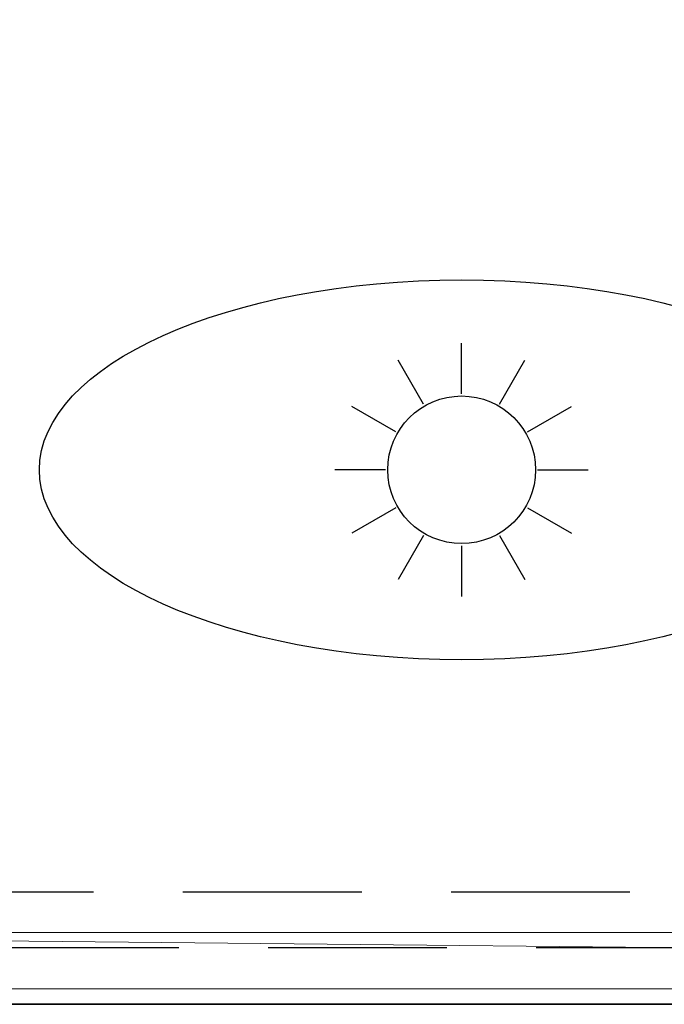
# Model space of a CAD drawing. Units: millimetres. Extents: x -1 to 1401, y -701 to 1.
# Drawn here: x 943 to 1172, y -700 to -350 of the extents above; entities that cross this region are included whole.
import ezdxf

# ---------------------------------------------------------------- set-up
doc = ezdxf.new("R2010")
doc.units = ezdxf.units.MM
doc.linetypes.add('NASCOSTA', pattern=[9.525, 6.35, -3.175])
for name, color, linetype in [('IQ_200_2D', 1, 'Continuous'), ('IQ_200_3D', 1, 'Continuous'), ('IQ_204_2D', 7, 'Continuous'), ('IQ_204_3D', 7, 'Continuous')]:
    doc.layers.add(name, color=color, linetype=linetype)

msp = doc.modelspace()

# ---------------------------------------------------------------- linework, layer by layer
at = {"layer": 'IQ_200_2D'}
msp.add_line((1400, -700), (0, -700), dxfattribs=at)
at = {"layer": 'IQ_200_3D', "lineweight": 9, "invisible_edges": 15}
for points in [[(1145, -444, 150), (1139, -433.61, 150), (1124.51, -435.51, 150), (1121, -444, 150)], [(1139, -433.61, 130.13), (1144.59, -440.89, 130.13), (1121, -444, 130.13), (1124.51, -435.51, 130.13)], [(1143.39, -450, 150), (1121, -444, 150), (1122.61, -450, 150), (1129.89, -455.59, 150)], [(1122.61, -450, 130.13), (1143.39, -450, 130.13), (1129.89, -455.59, 130.13)]]:
    msp.add_3dface(points, dxfattribs=at)
at = {"layer": 'IQ_204_2D'}
for p, q in [((1100, -483), (1100, -465)), ((1086.5, -486.62), (1077.5, -471.03)), ((1113.5, -486.62), (1122.5, -471.03)), ((1076.62, -496.5), (1061.03, -487.5)), ((1123.38, -496.5), (1138.97, -487.5)), ((1073, -510), (1055, -510)), ((1127, -510), (1145, -510)), ((1076.62, -523.5), (1061.03, -532.5)), ((1123.38, -523.5), (1138.97, -532.5)), ((1086.5, -533.38), (1077.5, -548.97)), ((1113.5, -533.38), (1122.5, -548.97)), ((1100, -537), (1100, -555))]:
    msp.add_line(p, q, dxfattribs=at)
at = {"layer": 'IQ_204_2D', "color": 8, "linetype": 'NASCOSTA', "ltscale": 10}
msp.add_lwpolyline([(1190, -679.92), (620, -680), (620, -660), (1190, -660), (1190, -679.92)], dxfattribs=at)
at = {"layer": 'IQ_204_2D'}
msp.add_circle((1100, -510), 26.25, dxfattribs=at)
msp.add_ellipse((1100, -510), major_axis=(150, 0), ratio=0.45, dxfattribs=at)
at = {"layer": 'IQ_204_3D', "invisible_edges": 15}
for points in [[(1133.5, -428.11, 130.13), (1139.09, -435.39, 130.13), (1115.5, -438.5, 130.13), (1119.01, -430.01, 130.13)], [(1139.5, -438.5, 150), (1133.5, -428.11, 150), (1119.01, -430.01, 150), (1115.5, -438.5, 150)], [(1137.89, -444.5, 150), (1115.5, -438.5, 150), (1117.11, -444.5, 150), (1124.39, -450.09, 150)], [(1117.11, -444.5, 130.13), (1137.89, -444.5, 130.13), (1124.39, -450.09, 130.13)]]:
    msp.add_3dface(points, dxfattribs=at)

# ---------------------------------------------------------------- meshes
at = {"layer": 'IQ_200_3D'}
mesh = msp.add_polyface(dxfattribs=at)
corners = [(1400, -700, 850), (0, -700, 850), (0, 0, 850), (1400, 0, 850)]
mesh.append_faces([[corners[k] for k in face] for face in [(0, 1, 2, 3)]])
at = {"layer": 'IQ_200_3D', "lineweight": 9}
mesh = msp.add_polyface(dxfattribs=at)
corners = [(1394.5, -5.5, 850), (5.5, -5.5, 850), (5.5, -694.5, 850), (55.5, -694.5, 850), (55.5, -55.5, 850), (1344.5, -55.5, 850), (1344.5, -694.5, 850), (1394.5, -694.5, 850)]
mesh.append_faces([[corners[k] for k in face] for face in [(4, 1, 2, 3)]], dxfattribs={"vtx0": -1})
mesh.append_faces([[corners[k] for k in face] for face in [(7, 0, 5, 6)]], dxfattribs={"vtx1": -1})
mesh.append_faces([[corners[k] for k in face] for face in [(4, 5, 0, 1)]], dxfattribs={"vtx1": -1, "vtx3": -1})
mesh = msp.add_polyface(dxfattribs=at)
corners = [(1394.5, -694.5, 150), (5.5, -694.5, 150), (5.5, -5.5, 150), (1394.5, -5.5, 150)]
mesh.append_faces([[corners[k] for k in face] for face in [(0, 1, 2, 3)]])
at = {"layer": 'IQ_200_3D'}
mesh = msp.add_polyface(dxfattribs=at)
corners = [(1400, -700, 900), (1400, -23, 900), (0, -23, 900), (0, -700, 900)]
mesh.append_faces([[corners[k] for k in face] for face in [(0, 1, 2, 3)]])
at = {"layer": 'IQ_200_3D', "lineweight": 9}
mesh = msp.add_polyface(dxfattribs=at)
corners = [(55.5, -55.5, 200), (55.5, -694.5, 200), (1344.5, -694.5, 200), (1344.5, -55.5, 200)]
mesh.append_faces([[corners[k] for k in face] for face in [(0, 1, 2, 3)]])
mesh = msp.add_polyface(dxfattribs=at)
corners = [(1224.5, -674.5, 200), (1224.5, -694.5, 200), (1219.5, -694.5, 200), (1219.5, -680.16, 200), (1205.34, -680.16, 200), (1184.86, -694.5, 200), (640, -694.5, 200), (640, -674.5, 200)]
mesh.append_faces([[corners[k] for k in face] for face in [(3, 0, 1, 2), (7, 4, 5, 6)]], dxfattribs={"vtx0": -1})
mesh.append_faces([[corners[k] for k in face] for face in [(0, 3, 4, 7)]], dxfattribs={"vtx0": -1, "vtx2": -1})
mesh = msp.add_polyface(dxfattribs=at)
corners = [(1224.5, -674.5, 850), (640, -674.5, 850), (640, -694.5, 850), (1184.86, -694.5, 850), (1205.34, -680.16, 850), (1219.5, -680.16, 850), (1219.5, -694.5, 850), (1224.5, -694.5, 850)]
mesh.append_faces([[corners[k] for k in face] for face in [(3, 4, 1, 2), (7, 0, 5, 6)]], dxfattribs={"vtx1": -1})
mesh.append_faces([[corners[k] for k in face] for face in [(0, 1, 4, 5)]], dxfattribs={"vtx1": -1, "vtx3": -1})
mesh = msp.add_polyface(dxfattribs=at)
corners = [(640, -674.5, 850), (1224.5, -674.5, 850), (1224.5, -674.5, 200), (640, -674.5, 200)]
mesh.append_faces([[corners[k] for k in face] for face in [(0, 1, 2, 3)]])
mesh = msp.add_polyface(dxfattribs=at)
corners = [(5.5, -694.5, 150), (1394.5, -694.5, 150), (1394.5, -694.5, 850), (1344.5, -694.5, 850), (1344.5, -694.5, 200), (55.5, -694.5, 200), (55.5, -694.5, 850), (5.5, -694.5, 850)]
mesh.append_faces([[corners[k] for k in face] for face in [(4, 5, 0, 1)]], dxfattribs={"vtx1": -1, "vtx3": -1})
mesh.append_faces([[corners[k] for k in face] for face in [(2, 3, 4, 1)]], dxfattribs={"vtx2": -1})
mesh.append_faces([[corners[k] for k in face] for face in [(5, 6, 7, 0)]], dxfattribs={"vtx3": -1})
mesh = msp.add_polyface(dxfattribs=at)
corners = [(1184.86, -694.5, 850), (640, -694.5, 850), (640, -694.5, 200), (1184.86, -694.5, 200)]
mesh.append_faces([[corners[k] for k in face] for face in [(0, 1, 2, 3)]])
at = {"layer": 'IQ_200_3D'}
mesh = msp.add_polyface(dxfattribs=at)
corners = [(0, -700, 900), (0, -700, 850), (1400, -700, 850), (1400, -700, 900)]
mesh.append_faces([[corners[k] for k in face] for face in [(0, 1, 2, 3)]])

doc.saveas('drawing.dxf')
